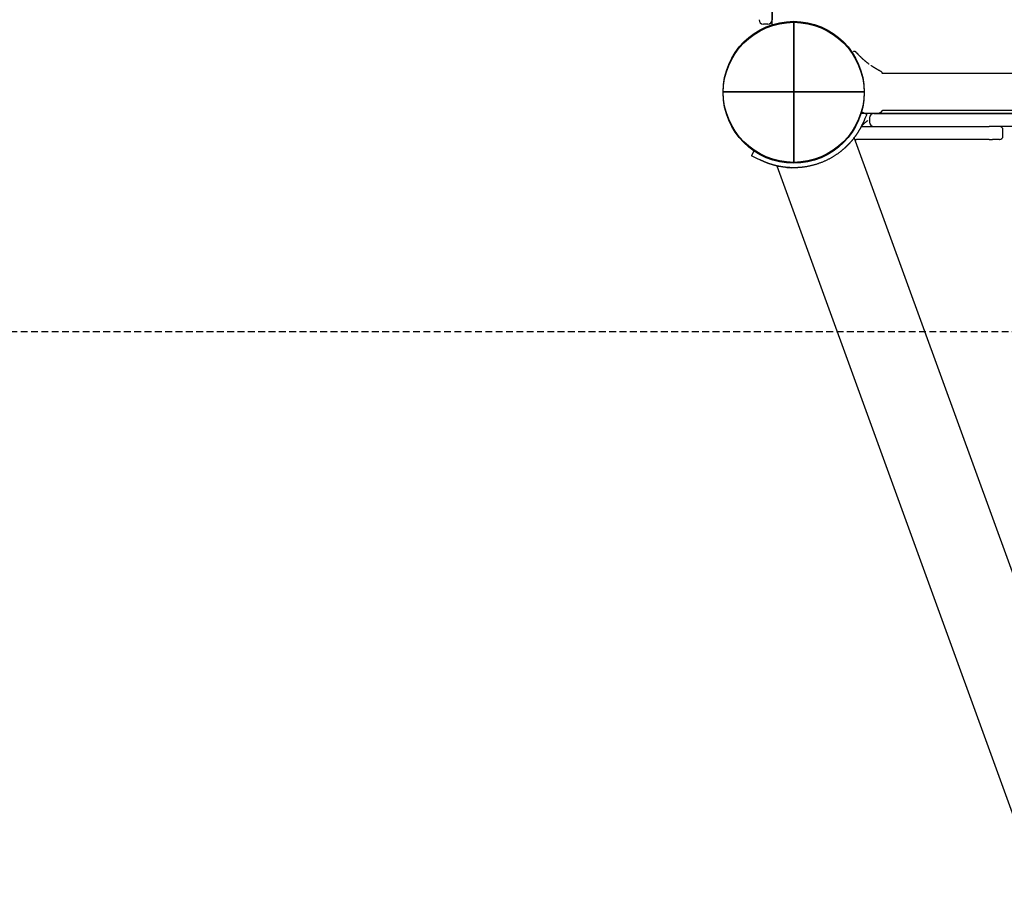
# Model space of a CAD drawing. Extents: x 2639 to 19033, y 9248 to 20982.
# Drawn here: x 8131 to 9039, y 12637 to 13433 of the extents above; entities that cross this region are included whole.
import ezdxf

# ---------------------------------------------------------------- set-up
doc = ezdxf.new("R2010")
doc.units = 0
doc.linetypes.add('HIDDEN', pattern=[9.525, 6.35, -3.175])
doc.layers.add('LAYER01', color=7, linetype='Continuous')
doc.layers.add('LAYER02', color=7, linetype='Continuous')

# ---------------------------------------------------------------- blocks, each defined once
blk = doc.blocks.new('CROSS')
at = {"color": 0, "linetype": 'Continuous'}
for p, q in [((0, -12.7), (0, 12.7)), ((0, 12.7), (0, -12.7)), ((-12.7, 0), (12.7, 0)), ((12.7, 0), (-12.7, 0))]:
    blk.add_line(p, q, dxfattribs=at)

msp = doc.modelspace()

# ---------------------------------------------------------------- linework, layer by layer
at = {"layer": 'LAYER01'}
for p, q in [((8824.8, 14389.69), (8824.77, 13432.69)), ((8914.76, 13342.19), (8914.76, 13338.19))]:
    msp.add_line(p, q, dxfattribs=at)
at = {"layer": 'LAYER01', "color": 7, "linetype": 'Continuous'}
for p, q in [((8824.81, 13427.15), (8824.82, 14394.34)), ((8820.77, 13428.69), (8816.77, 13428.69)), ((8903.39, 13401.63), (8902.82, 13402.26)), ((8903.14, 13401.91), (8902.85, 13402.23)), ((8903.34, 13401.74), (8903.14, 13401.95)), ((8903.51, 13401.5), (8903.32, 13401.72)), ((9089.76, 13383.04), (8926.76, 13383.04)), ((9867.77, 13346.17), (8906.89, 13346.19)), ((8912.32, 13345.32), (8907.8, 13347.45)), ((8926.76, 13349.34), (9089.76, 13349.34)), ((9037.77, 13325.19), (9037.77, 13331.19)), ((8891.18, 13313.8), (8894.57, 13317)), ((9753.19, 10981.71), (8900.67, 13323.98)), ((9034.59, 13322.19), (9028.27, 13322.19)), ((8807.98, 13311.68), (8805.84, 13307.16)), ((8829.08, 13297.88), (9681.58, 10955.65)), ((8838.56, 13296.47), (8842.3, 13296.24))]:
    msp.add_line(p, q, dxfattribs=at)
for points in [[(8902.82, 13402.26), (8902.8, 13402.28), (8902.79, 13402.3), (8902.77, 13402.32), (8902.75, 13402.34), (8902.73, 13402.36), (8902.72, 13402.38), (8902.7, 13402.4), (8902.68, 13402.41), (8902.67, 13402.43), (8902.65, 13402.45), (8902.64, 13402.46), (8902.62, 13402.48), (8902.61, 13402.49), (8902.59, 13402.51), (8902.57, 13402.53), (8902.54, 13402.55), (8902.52, 13402.58), (8902.49, 13402.6), (8902.46, 13402.63), (8902.42, 13402.66), (8902.39, 13402.69), (8902.36, 13402.72), (8902.32, 13402.75), (8902.28, 13402.78), (8902.25, 13402.8), (8902.21, 13402.83), (8902.18, 13402.86), (8902.14, 13402.89), (8902.1, 13402.91), (8902.06, 13402.94), (8902.02, 13402.96), (8901.97, 13402.99), (8901.92, 13403.02), (8901.88, 13403.05), (8901.82, 13403.07), (8901.77, 13403.1), (8901.71, 13403.12), (8901.65, 13403.15), (8901.59, 13403.17), (8901.53, 13403.2), (8901.46, 13403.22), (8901.39, 13403.24), (8901.32, 13403.26), (8901.25, 13403.28), (8901.18, 13403.29), (8901.1, 13403.31), (8901.03, 13403.32), (8900.95, 13403.33), (8900.88, 13403.34), (8900.8, 13403.34), (8900.73, 13403.35), (8900.66, 13403.35), (8900.58, 13403.35), (8900.51, 13403.34), (8900.44, 13403.33), (8900.38, 13403.32), (8900.31, 13403.31), (8900.25, 13403.3), (8900.18, 13403.28), (8900.12, 13403.26), (8900.06, 13403.24), (8900, 13403.21), (8899.94, 13403.19), (8899.88, 13403.17)], [(8914.44, 13391.65), (8914.17, 13391.85), (8913.9, 13392.05), (8913.63, 13392.26), (8913.35, 13392.46), (8913.08, 13392.67), (8912.81, 13392.87), (8912.54, 13393.08), (8912.27, 13393.3), (8912, 13393.51), (8911.72, 13393.73), (8911.45, 13393.95), (8911.18, 13394.17), (8910.92, 13394.39), (8910.65, 13394.61), (8910.39, 13394.83), (8910.13, 13395.05), (8909.88, 13395.27), (8909.63, 13395.48), (8909.38, 13395.7), (8909.14, 13395.91), (8908.9, 13396.12), (8908.67, 13396.33), (8908.44, 13396.54), (8908.21, 13396.74), (8907.99, 13396.95), (8907.78, 13397.15), (8907.57, 13397.34), (8907.36, 13397.54), (8907.16, 13397.74), (8906.95, 13397.93), (8906.75, 13398.13), (8906.55, 13398.32), (8906.36, 13398.52), (8906.16, 13398.71), (8905.96, 13398.91), (8905.78, 13399.1), (8905.59, 13399.28), (8905.41, 13399.47), (8905.24, 13399.64), (8905.08, 13399.81), (8904.92, 13399.97), (8904.78, 13400.12), (8904.64, 13400.27), (8904.51, 13400.41), (8904.39, 13400.53), (8904.28, 13400.65), (8904.18, 13400.77), (8904.08, 13400.87), (8904, 13400.97), (8903.91, 13401.06), (8903.84, 13401.14), (8903.77, 13401.22), (8903.7, 13401.29), (8903.63, 13401.37), (8903.57, 13401.44), (8903.51, 13401.5)], [(8926.76, 13382.69), (8926.75, 13382.82), (8926.74, 13382.95), (8926.72, 13383.07), (8926.7, 13383.2), (8926.68, 13383.33), (8926.64, 13383.45), (8926.6, 13383.58), (8926.54, 13383.71), (8926.47, 13383.83), (8926.39, 13383.96), (8926.3, 13384.08), (8926.19, 13384.2), (8926.08, 13384.32), (8925.95, 13384.44), (8925.81, 13384.55), (8925.67, 13384.66), (8925.51, 13384.77), (8925.34, 13384.87), (8925.17, 13384.97), (8924.99, 13385.06), (8924.8, 13385.16), (8924.6, 13385.26), (8924.4, 13385.37), (8924.19, 13385.48), (8923.98, 13385.59), (8923.76, 13385.71), (8923.54, 13385.83), (8923.32, 13385.95), (8923.09, 13386.07), (8922.87, 13386.2), (8922.65, 13386.33), (8922.43, 13386.45), (8922.22, 13386.57), (8922.01, 13386.69), (8921.8, 13386.81), (8921.61, 13386.92), (8921.41, 13387.04), (8921.22, 13387.15), (8921.04, 13387.26), (8920.86, 13387.36), (8920.69, 13387.47), (8920.52, 13387.57), (8920.35, 13387.67), (8920.19, 13387.76), (8920.04, 13387.86), (8919.89, 13387.95), (8919.75, 13388.04), (8919.62, 13388.12), (8919.49, 13388.2), (8919.36, 13388.28), (8919.24, 13388.36), (8919.13, 13388.43), (8919.02, 13388.5), (8918.91, 13388.56), (8918.81, 13388.63), (8918.71, 13388.69), (8918.61, 13388.75), (8918.52, 13388.81), (8918.44, 13388.86), (8918.36, 13388.92), (8918.28, 13388.97), (8918.21, 13389.01), (8918.15, 13389.05), (8918.09, 13389.09), (8918.05, 13389.12), (8918, 13389.15), (8917.96, 13389.17), (8917.93, 13389.19), (8917.9, 13389.21), (8917.87, 13389.23), (8917.84, 13389.25), (8917.81, 13389.27), (8917.78, 13389.28), (8917.74, 13389.31), (8917.71, 13389.33), (8917.67, 13389.35), (8917.63, 13389.38), (8917.59, 13389.4), (8917.54, 13389.43), (8917.5, 13389.46), (8917.45, 13389.49), (8917.39, 13389.53), (8917.34, 13389.56), (8917.28, 13389.6), (8917.22, 13389.64), (8917.16, 13389.68), (8917.1, 13389.72), (8917.04, 13389.76), (8916.98, 13389.8), (8916.93, 13389.84), (8916.87, 13389.88), (8916.81, 13389.91), (8916.75, 13389.95), (8916.7, 13389.99), (8916.64, 13390.03), (8916.59, 13390.06), (8916.54, 13390.1), (8916.49, 13390.13), (8916.44, 13390.17), (8916.39, 13390.2), (8916.35, 13390.23), (8916.3, 13390.27), (8916.25, 13390.3), (8916.21, 13390.33)], [(8912.32, 13345.32), (8911.72, 13344.04), (8910.51, 13341.48), (8909.68, 13339.73), (8908.72, 13337.7)], [(8918.76, 13346.19), (8934.01, 13346.19), (8941.61, 13346.19), (8949.17, 13346.19), (8956.71, 13346.19), (8964.22, 13346.19), (8971.7, 13346.19), (8979.14, 13346.19)], [(8922.74, 13346.19), (8922.78, 13346.21), (8922.82, 13346.24), (8922.87, 13346.26), (8922.91, 13346.29), (8922.96, 13346.31), (8923.01, 13346.34), (8923.06, 13346.37), (8923.12, 13346.41), (8923.19, 13346.44), (8923.26, 13346.48), (8923.33, 13346.52), (8923.41, 13346.56), (8923.5, 13346.6), (8923.58, 13346.65), (8923.68, 13346.7), (8923.77, 13346.74), (8923.87, 13346.79), (8923.98, 13346.84), (8924.08, 13346.89), (8924.19, 13346.95), (8924.29, 13347), (8924.4, 13347.05), (8924.51, 13347.1), (8924.61, 13347.15), (8924.71, 13347.2), (8924.81, 13347.24), (8924.91, 13347.29), (8925.01, 13347.34), (8925.1, 13347.38), (8925.19, 13347.43), (8925.28, 13347.48), (8925.36, 13347.53), (8925.45, 13347.58), (8925.53, 13347.63), (8925.61, 13347.69), (8925.68, 13347.76), (8925.76, 13347.83), (8925.84, 13347.91), (8925.93, 13348.01), (8926.01, 13348.12), (8926.1, 13348.24), (8926.19, 13348.37), (8926.28, 13348.52), (8926.37, 13348.67), (8926.47, 13348.83), (8926.57, 13349), (8926.67, 13349.17), (8926.76, 13349.34)], [(8979.14, 13346.19), (8983.4, 13346.19), (8987.74, 13346.19), (8992.13, 13346.19), (9000.94, 13346.19), (9009.58, 13346.19), (9013.76, 13346.19), (9017.81, 13346.19), (9021.71, 13346.19), (9025.42, 13346.19), (9028.92, 13346.19), (9032.18, 13346.19), (9035.19, 13346.19), (9037.91, 13346.19), (9040.34, 13346.19), (9042.46, 13346.19), (9044.24, 13346.19), (9045.69, 13346.19), (9046.78, 13346.19), (9047.89, 13346.19), (9047.94, 13346.19)], [(8908.06, 13336.29), (8907.9, 13335.97), (8907.74, 13335.64), (8907.58, 13335.32), (8907.42, 13335), (8907.27, 13334.68), (8907.11, 13334.36), (8906.95, 13334.05), (8906.79, 13333.74), (8906.62, 13333.43), (8906.46, 13333.12), (8906.3, 13332.82), (8906.13, 13332.52), (8905.97, 13332.22), (8905.8, 13331.93), (8905.64, 13331.63), (8905.47, 13331.34), (8905.31, 13331.06), (8905.14, 13330.77), (8904.97, 13330.49), (8904.81, 13330.21), (8904.64, 13329.93), (8904.47, 13329.66), (8904.31, 13329.38), (8904.14, 13329.12), (8903.97, 13328.85), (8903.8, 13328.58), (8903.64, 13328.32), (8903.47, 13328.06), (8903.3, 13327.81), (8903.13, 13327.55), (8902.97, 13327.3), (8902.8, 13327.05), (8902.63, 13326.8), (8902.46, 13326.56), (8902.3, 13326.32), (8902.13, 13326.08), (8901.96, 13325.84), (8901.8, 13325.61), (8901.63, 13325.37), (8901.47, 13325.15), (8901.3, 13324.92), (8901.14, 13324.69), (8900.97, 13324.47), (8900.81, 13324.25), (8900.65, 13324.04), (8900.49, 13323.82), (8900.32, 13323.61), (8900.16, 13323.4), (8900, 13323.19), (8899.84, 13322.99), (8899.68, 13322.78), (8899.52, 13322.58), (8899.36, 13322.39), (8899.21, 13322.19), (8899.05, 13322), (8898.89, 13321.81), (8898.74, 13321.62), (8898.58, 13321.43), (8898.43, 13321.25), (8898.28, 13321.07), (8898.13, 13320.89), (8897.98, 13320.71), (8897.83, 13320.54), (8897.68, 13320.36), (8897.53, 13320.19), (8897.38, 13320.03), (8897.24, 13319.86), (8897.09, 13319.7), (8896.95, 13319.54), (8896.81, 13319.38), (8896.67, 13319.22), (8896.53, 13319.07), (8896.39, 13318.91), (8896.25, 13318.77), (8896.11, 13318.62), (8895.98, 13318.47), (8895.84, 13318.33), (8895.71, 13318.19), (8895.58, 13318.05), (8895.45, 13317.91), (8895.32, 13317.78), (8895.19, 13317.64), (8895.07, 13317.51), (8894.94, 13317.38), (8894.82, 13317.26), (8894.7, 13317.13), (8894.58, 13317.01), (8894.46, 13316.89), (8894.34, 13316.77), (8894.23, 13316.66), (8894.11, 13316.55), (8894, 13316.43), (8893.89, 13316.32), (8893.78, 13316.22), (8893.67, 13316.11), (8893.56, 13316)], [(8907.04, 13334.19), (8921.66, 13334.19), (8931.06, 13334.19), (8940.43, 13334.19), (8949.76, 13334.19), (8959.05, 13334.19), (8968.29, 13334.19), (8977.49, 13334.19)], [(8907.32, 13334.79), (8907.54, 13334.99), (8907.76, 13335.19), (8907.97, 13335.4), (8908.19, 13335.6), (8908.41, 13335.81), (8908.64, 13336.01), (8908.86, 13336.22), (8909.09, 13336.42), (8909.33, 13336.63), (8909.56, 13336.84), (8909.8, 13337.04), (8910.04, 13337.25), (8910.28, 13337.46), (8910.53, 13337.67), (8910.78, 13337.87), (8911.03, 13338.08), (8911.28, 13338.29), (8911.54, 13338.49), (8911.8, 13338.7), (8912.05, 13338.91), (8912.31, 13339.11), (8912.57, 13339.32), (8912.83, 13339.52), (8913.09, 13339.73)], [(8908.72, 13337.7), (8908.64, 13337.53), (8908.56, 13337.35), (8908.47, 13337.17), (8908.39, 13336.99), (8908.31, 13336.82), (8908.22, 13336.64), (8908.14, 13336.47), (8908.06, 13336.29)], [(8977.49, 13334.19), (8981.87, 13334.19), (8986.34, 13334.19), (8990.85, 13334.19), (8995.38, 13334.19), (9004.39, 13334.19), (9013.12, 13334.19), (9017.31, 13334.19), (9021.34, 13334.19), (9025.19, 13334.19)], [(9027.26, 13334.19), (9026.72, 13334.19), (9026.01, 13334.19), (9025.19, 13334.19)], [(9047.94, 13334.19), (9047.89, 13334.19), (9047.52, 13334.19), (9046.78, 13334.19), (9045.69, 13334.19), (9044.24, 13334.19), (9042.46, 13334.19), (9040.34, 13334.19), (9037.91, 13334.19), (9035.19, 13334.19), (9032.18, 13334.19), (9028.92, 13334.19), (9027.26, 13334.19)], [(8893.56, 13316), (8893.49, 13315.93), (8893.42, 13315.87), (8893.35, 13315.8), (8893.28, 13315.74), (8893.21, 13315.67), (8893.14, 13315.6), (8893.07, 13315.53), (8892.99, 13315.45), (8892.91, 13315.38), (8892.83, 13315.3), (8892.74, 13315.22), (8892.65, 13315.13), (8892.56, 13315.05), (8892.47, 13314.96), (8892.37, 13314.87), (8892.27, 13314.78), (8892.17, 13314.69), (8892.07, 13314.6), (8891.97, 13314.5), (8891.86, 13314.4), (8891.74, 13314.29), (8891.62, 13314.19), (8891.49, 13314.07), (8891.36, 13313.95), (8891.22, 13313.83), (8891.07, 13313.69), (8890.91, 13313.55), (8890.74, 13313.41), (8890.57, 13313.26), (8890.38, 13313.1), (8890.19, 13312.93), (8889.98, 13312.75), (8889.76, 13312.57), (8889.53, 13312.38), (8889.29, 13312.18), (8889.04, 13311.97), (8888.77, 13311.75), (8888.49, 13311.52), (8888.2, 13311.29), (8887.89, 13311.05), (8887.56, 13310.8), (8887.23, 13310.54), (8886.87, 13310.27), (8886.51, 13310), (8886.13, 13309.72), (8885.75, 13309.44), (8885.35, 13309.16), (8884.94, 13308.87), (8884.53, 13308.58), (8884.11, 13308.29), (8883.67, 13308), (8883.24, 13307.71), (8882.79, 13307.42), (8882.33, 13307.13), (8881.87, 13306.84), (8881.4, 13306.54), (8880.93, 13306.25), (8880.44, 13305.96), (8879.95, 13305.68), (8879.45, 13305.39), (8878.95, 13305.1), (8878.44, 13304.82), (8877.92, 13304.54), (8877.4, 13304.26), (8876.87, 13303.99), (8876.33, 13303.71), (8875.79, 13303.44), (8875.25, 13303.18), (8874.7, 13302.91), (8874.14, 13302.65), (8873.58, 13302.4), (8873.02, 13302.14), (8872.45, 13301.9), (8871.88, 13301.65), (8871.3, 13301.41), (8870.72, 13301.18), (8870.14, 13300.95), (8869.55, 13300.73), (8868.97, 13300.51), (8868.38, 13300.29), (8867.79, 13300.08), (8867.19, 13299.88), (8866.6, 13299.68), (8866, 13299.49), (8865.41, 13299.3), (8864.81, 13299.12), (8864.21, 13298.95), (8863.62, 13298.78), (8863.02, 13298.61), (8862.43, 13298.45), (8861.83, 13298.3), (8861.24, 13298.16), (8860.65, 13298.02), (8860.06, 13297.88), (8859.47, 13297.75), (8858.89, 13297.63), (8858.31, 13297.51), (8857.73, 13297.4), (8857.15, 13297.29), (8856.58, 13297.19), (8856.02, 13297.1), (8855.45, 13297.01), (8854.9, 13296.93), (8854.34, 13296.85), (8853.8, 13296.77), (8853.25, 13296.71), (8852.72, 13296.64), (8852.19, 13296.58), (8851.66, 13296.53), (8851.15, 13296.48), (8850.64, 13296.44), (8850.13, 13296.4), (8849.64, 13296.36), (8849.15, 13296.33), (8848.67, 13296.3), (8848.19, 13296.27), (8847.73, 13296.25), (8847.27, 13296.23), (8846.82, 13296.22), (8846.39, 13296.21), (8845.96, 13296.2), (8845.54, 13296.19), (8845.13, 13296.19), (8844.73, 13296.19), (8844.34, 13296.19), (8843.95, 13296.19), (8843.58, 13296.2), (8843.22, 13296.21), (8842.87, 13296.22), (8842.52, 13296.23), (8842.19, 13296.24), (8841.87, 13296.25), (8841.56, 13296.26), (8841.27, 13296.28), (8840.99, 13296.29), (8840.72, 13296.31), (8840.47, 13296.32), (8840.22, 13296.34), (8840, 13296.35), (8839.78, 13296.37), (8839.56, 13296.38), (8839.36, 13296.4), (8839.15, 13296.42), (8838.95, 13296.43)], [(8900.16, 13323.4), (8900.21, 13323.47), (8900.27, 13323.53), (8900.32, 13323.59), (8900.37, 13323.66), (8900.41, 13323.72), (8900.46, 13323.77), (8900.5, 13323.82), (8900.53, 13323.87), (8900.57, 13323.92), (8900.59, 13323.95), (8900.62, 13323.99), (8900.64, 13324.01), (8900.65, 13324.04), (8900.67, 13324.05), (8900.67, 13324.07), (8900.68, 13324.07), (8900.68, 13324.07), (8900.68, 13324.07), (8900.67, 13324.06), (8900.66, 13324.05), (8900.65, 13324.04), (8900.64, 13324.03), (8900.63, 13324.01), (8900.62, 13323.99)], [(8984.02, 13322.19), (8973.95, 13322.19), (8963.86, 13322.19), (8953.74, 13322.19), (8943.59, 13322.19), (8933.42, 13322.19), (8923.22, 13322.19), (8913, 13322.19), (8902.76, 13322.19)], [(8977.49, 13322.19), (8972.21, 13322.19), (8969.56, 13322.19), (8966.91, 13322.19), (8964.26, 13322.19), (8961.6, 13322.19), (8958.94, 13322.19), (8956.27, 13322.19)], [(9025.19, 13322.19), (9021.34, 13322.19), (9017.31, 13322.19), (9013.12, 13322.19), (9008.8, 13322.19), (8990.85, 13322.19), (8986.34, 13322.19), (8981.87, 13322.19), (8977.49, 13322.19)], [(9025.19, 13322.19), (9026.01, 13322.19), (9026.72, 13322.19), (9027.31, 13322.19), (9027.77, 13322.19), (9028.08, 13322.19), (9028.27, 13322.19)], [(9034.59, 13322.19), (9034.76, 13322.19), (9034.77, 13322.19)], [(8813.45, 13303.56), (8811.42, 13304.52), (8809.67, 13305.35), (8808.23, 13306.03), (8806.35, 13306.92), (8805.92, 13307.12), (8805.84, 13307.16)], [(8814.86, 13302.9), (8814.69, 13302.98), (8814.51, 13303.06), (8814.34, 13303.14), (8814.16, 13303.23), (8813.98, 13303.31), (8813.81, 13303.4), (8813.63, 13303.48), (8813.45, 13303.56)], [(8838.95, 13296.43), (8838.8, 13296.44), (8838.64, 13296.46), (8838.49, 13296.47), (8838.33, 13296.49), (8838.18, 13296.5), (8838.02, 13296.52), (8837.86, 13296.53), (8837.69, 13296.55), (8837.52, 13296.56), (8837.35, 13296.58), (8837.18, 13296.6), (8837, 13296.62), (8836.83, 13296.64), (8836.64, 13296.66), (8836.46, 13296.68), (8836.28, 13296.71), (8836.09, 13296.73), (8835.9, 13296.75), (8835.71, 13296.78), (8835.51, 13296.8), (8835.31, 13296.83), (8835.11, 13296.86), (8834.91, 13296.89), (8834.71, 13296.92), (8834.5, 13296.95), (8834.29, 13296.98), (8834.08, 13297.01), (8833.87, 13297.04), (8833.66, 13297.08), (8833.44, 13297.11), (8833.22, 13297.15), (8833, 13297.19), (8832.77, 13297.22), (8832.55, 13297.26), (8832.32, 13297.3), (8832.09, 13297.35), (8831.85, 13297.39), (8831.62, 13297.43), (8831.38, 13297.48), (8831.14, 13297.53), (8830.9, 13297.58), (8830.66, 13297.63), (8830.41, 13297.68), (8830.16, 13297.73), (8829.91, 13297.78), (8829.66, 13297.84), (8829.41, 13297.89), (8829.15, 13297.95), (8828.89, 13298.01), (8828.63, 13298.07), (8828.37, 13298.14), (8828.11, 13298.2), (8827.84, 13298.27), (8827.57, 13298.33), (8827.3, 13298.4), (8827.03, 13298.47), (8826.76, 13298.54), (8826.48, 13298.62), (8826.21, 13298.69), (8825.93, 13298.77), (8825.65, 13298.85), (8825.36, 13298.93), (8825.08, 13299.01), (8824.79, 13299.1), (8824.51, 13299.18), (8824.22, 13299.27), (8823.93, 13299.36), (8823.63, 13299.45), (8823.34, 13299.55), (8823.04, 13299.64), (8822.75, 13299.74), (8822.45, 13299.84), (8822.15, 13299.94), (8821.84, 13300.05), (8821.54, 13300.15), (8821.24, 13300.26), (8820.93, 13300.37), (8820.62, 13300.48), (8820.31, 13300.6), (8820, 13300.72), (8819.69, 13300.83), (8819.38, 13300.95), (8819.06, 13301.08), (8818.75, 13301.2), (8818.43, 13301.33), (8818.11, 13301.46), (8817.79, 13301.59), (8817.47, 13301.73), (8817.15, 13301.87), (8816.82, 13302.01), (8816.5, 13302.15), (8816.17, 13302.3), (8815.85, 13302.45), (8815.52, 13302.6), (8815.19, 13302.75), (8814.86, 13302.9)], [(8829.15, 13297.95), (8829.15, 13297.95), (8829.15, 13297.95), (8829.15, 13297.95), (8829.16, 13297.95), (8829.17, 13297.95), (8829.19, 13297.94), (8829.21, 13297.94), (8829.24, 13297.93), (8829.28, 13297.92), (8829.33, 13297.91), (8829.39, 13297.9), (8829.45, 13297.88), (8829.53, 13297.86), (8829.61, 13297.84), (8829.69, 13297.83), (8829.79, 13297.8), (8829.89, 13297.78), (8830, 13297.76), (8830.11, 13297.74), (8830.22, 13297.72), (8830.34, 13297.69), (8830.47, 13297.67), (8830.59, 13297.64), (8830.71, 13297.62)]]:
    msp.add_lwpolyline(points, dxfattribs=at)
at = {"layer": 'LAYER01'}
for centre in [(8844.76, 13366.19), (8844.76, 13366.19), (8844.76, 13365.29)]:
    msp.add_circle(centre, 65, dxfattribs=at)
at = {"layer": 'LAYER01', "color": 7, "linetype": 'Continuous'}
for centre, radius, start, end in [((8816.77, 13432.69), 4, 179.99787, 269.99787), ((8820.77, 13432.69), 4, 269.99787, 359.99787), ((8918.76, 13342.19), 4, 90, 180), ((8918.76, 13338.19), 4, 180, 270), ((9034.77, 13331.19), 3, 0, 90), ((9034.77, 13325.19), 3, 270, 0), ((8902.76, 13325.19), 3, 237.52239, 270)]:
    msp.add_arc(centre, radius, start, end, dxfattribs=at)
at = {"layer": 'LAYER02', "color": 7, "linetype": 'HIDDEN'}
msp.add_lwpolyline([(6950.63, 13145.24), (9299.56, 13145.24), (10189.81, 15439.87), (10189.95, 19058.63)], dxfattribs=at)

# ---------------------------------------------------------------- block references
at = {"layer": 'LAYER01', "color": 7, "linetype": 'Continuous', "xscale": 5.118110236220472, "yscale": 5.118110236220472}
msp.add_blockref('CROSS', (8844.76, 13366.19), dxfattribs=at)

doc.saveas('drawing.dxf')
